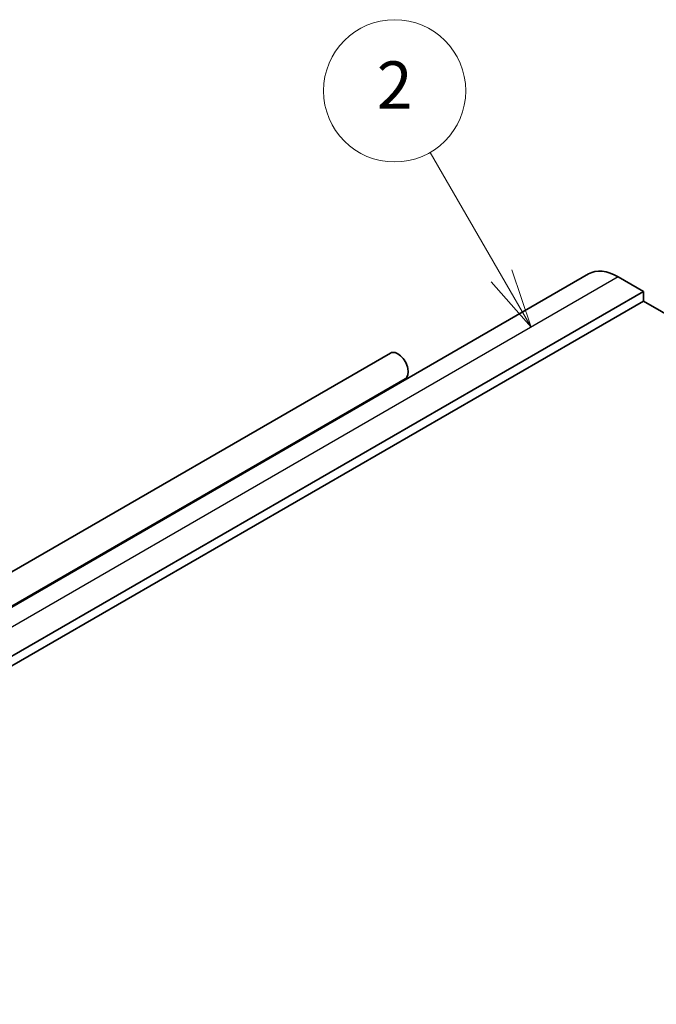
# Model space of a CAD drawing. Units: millimetres. Extents: x 29 to 4566, y 16 to 718.
# Drawn here: x 561 to 615, y 365 to 448 of the extents above; entities that cross this region are included whole.
import ezdxf

# ---------------------------------------------------------------- set-up
doc = ezdxf.new("R2010")
doc.units = ezdxf.units.MM
doc.header["$LTSCALE"] = 2
for name, color, linetype, lineweight in [('Symbol (TK)', 100, 'Continuous', 18), ('Visible (ISO)', 7, 'Continuous', 35), ('Visible Narrow (ISO)', 7, 'Continuous', 25)]:
    doc.layers.add(name, color=color, linetype=linetype, lineweight=lineweight)
doc.styles.add('Note Text (TK2)', font='txt')

# ---------------------------------------------------------------- blocks, each defined once
blk = doc.blocks.new('バルーン2')
at = {"layer": 'Symbol (TK)', "color": 100}
for p, q in [((300.823, 213.188), (297.818, 218.393)), ((302.073, 211.023), (301.256, 213.438)), ((300.823, 213.188), (302.073, 211.023)), ((300.39, 212.938), (302.073, 211.023))]:
    blk.add_line(p, q, dxfattribs=at)
at = {"layer": 'Symbol (TK)'}
blk.add_circle((296.318, 220.991), 3, dxfattribs=at)
at = {"layer": 'Symbol (TK)', "color": 7, "insert": (296.318, 220.974), "char_height": 2, "attachment_point": 5, "style": 'Note Text (TK2)'}
blk.add_mtext('2', dxfattribs=at)

msp = doc.modelspace()

# ---------------------------------------------------------------- linework, layer by layer
at = {"layer": 'Visible (ISO)'}
for p, q in [((609.0051, 426.5412), (479.6046, 351.8318)), ((613.6264, 425.0688), (611.5051, 426.2936)), ((613.6264, 425.0688), (484.2259, 350.3594)), ((613.6264, 424.2523), (613.6264, 425.0688)), ((613.6264, 424.2523), (484.2259, 349.5429)), ((700.6006, 374.0378), (613.6264, 424.2523)), ((461.4684, 344.3384), (592.2832, 419.8644)), ((462.7184, 342.1734), (593.5332, 417.6993))]:
    msp.add_line(p, q, dxfattribs=at)
for centre, major_axis, start_param, end_param in [((611.5051, 422.2111), (-2.5, 4.3301), 5.4977871, 6.2831853), ((592.9082, 418.7818), (0.625, -1.0825), 0, 3.1415927)]:
    msp.add_ellipse(centre, major_axis=major_axis, ratio=0.5773503, start_param=start_param, end_param=end_param, dxfattribs=at)
at = {"layer": 'Visible Narrow (ISO)'}
msp.add_line((611.5051, 426.2936), (482.1046, 351.5841), dxfattribs=at)

# ---------------------------------------------------------------- block references
at = {"layer": 'Symbol (TK)', "xscale": 2, "yscale": 2, "zscale": 2}
msp.add_blockref('バルーン2', (0, 0), dxfattribs=at)

doc.saveas('drawing.dxf')
